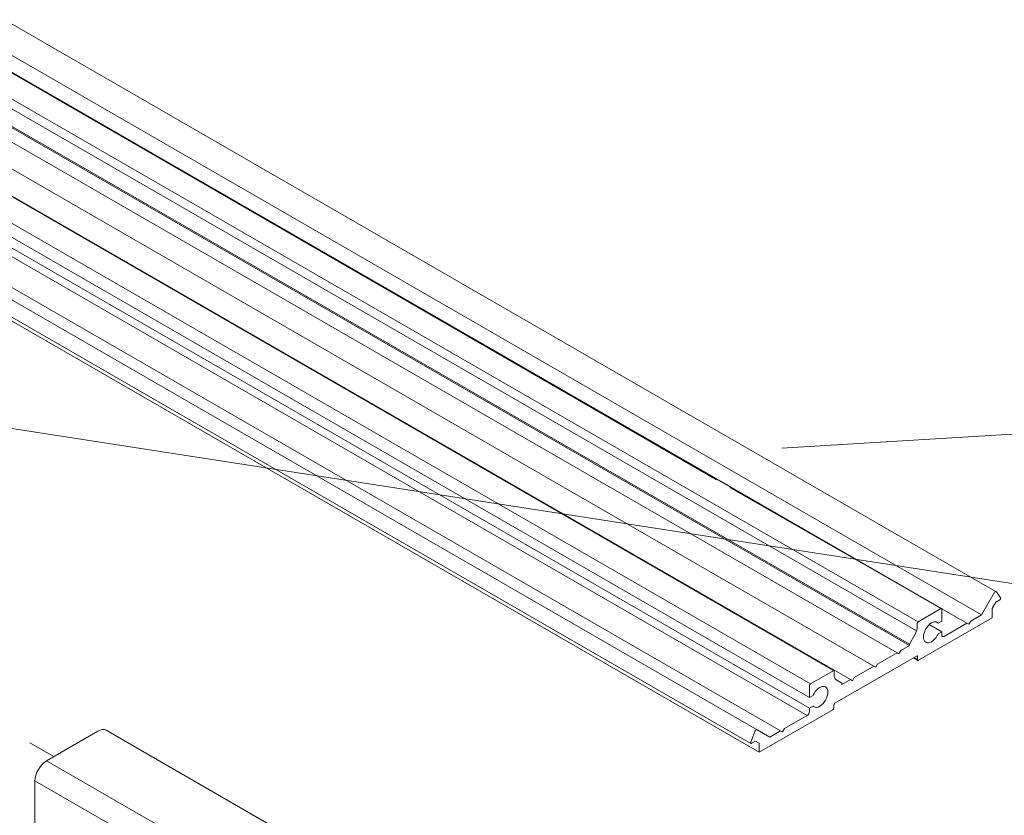
# Model space of a CAD drawing. Units: millimetres. Extents: x 17 to 169, y -297 to -120.
# Drawn here: x 61 to 86, y -184 to -164 of the extents above; entities that cross this region are included whole.
import ezdxf

# ---------------------------------------------------------------- set-up
doc = ezdxf.new("R2010")
doc.units = ezdxf.units.MM
doc.header["$MEASUREMENT"] = 0
doc.linetypes.add('AI-Linetype-2', pattern=[1.411111, 0.705556, -0.705556])
doc.layers.add('Layer 1', color=7, linetype='Continuous')

# ---------------------------------------------------------------- blocks, each defined once
blk = doc.blocks.new('block 2')
at = {"layer": 'Layer 1', "color": 250, "lineweight": 9, "true_color": 0x231f20}
for points in [[(85.945, -178.492), (41.662, -152.955)], [(40.248, -153.388), (84.531, -178.925)], [(84.548, -178.923), (40.265, -153.386)], [(83.948, -179.261), (39.665, -153.724)], [(83.91, -179.492), (39.627, -153.954)], [(83.728, -179.828), (39.445, -154.291)], [(83.728, -179.869), (39.445, -154.332)], [(83.412, -180.051), (39.13, -154.514)], [(82.818, -180.394), (38.535, -154.857)], [(81.8, -180.51), (37.517, -154.972)], [(85.57, -179.08), (43.698, -154.935)], [(81.2, -180.848), (36.917, -155.311)], [(82.223, -180.738), (37.94, -155.201)], [(81.176, -181.191), (36.894, -155.654)], [(36.834, -156.114), (81.117, -181.651)], [(81.176, -181.466), (36.894, -155.929)], [(79.839, -182.017), (35.556, -156.48)], [(79.678, -182.364), (35.396, -156.827)], [(79.892, -182.592), (35.609, -157.055)], [(78.762, -175.61), (52.999, -160.736)], [(80.439, -182.043), (48.241, -163.483)], [(78.762, -175.61), (78.804, -175.634)], [(85.197, -179.296), (79.143, -175.83)], [(85.57, -179.08), (85.892, -178.522)], [(85.951, -178.497), (86.057, -178.648)], [(85.935, -178.76), (85.84, -178.925)], [(86.036, -178.701), (85.935, -178.76)], [(83.948, -179.261), (84.531, -178.925)], [(84.555, -178.939), (84.555, -179.241)], [(85.84, -178.925), (85.84, -179.158)], [(85.84, -179.158), (83.96, -180.243)], [(84.464, -179.293), (84.412, -179.263)], [(84.555, -179.241), (84.464, -179.293)], [(84.614, -179.632), (85.197, -179.296)], [(85.245, -179.323), (85.197, -179.296)], [(85.292, -179.241), (85.245, -179.323)], [(85.292, -179.241), (85.57, -179.08)], [(83.925, -179.403), (83.925, -179.303)], [(84.555, -179.516), (84.236, -179.331)], [(84.464, -179.568), (84.555, -179.516)], [(84.555, -179.516), (84.555, -179.598)], [(83.728, -179.828), (83.872, -179.579)], [(82.913, -180.34), (83.412, -180.051)], [(83.461, -180.079), (83.412, -180.051)], [(83.508, -179.996), (83.461, -180.079)], [(83.508, -179.996), (83.728, -179.869)], [(83.728, -179.869), (83.728, -179.828)], [(83.912, -180.134), (81.819, -181.342)], [(83.943, -180.245), (83.831, -180.181)], [(83.936, -180.23), (83.841, -180.175)], [(83.912, -180.134), (83.936, -180.147)], [(83.936, -180.23), (83.936, -180.147)], [(81.2, -180.848), (81.783, -180.511)], [(81.807, -180.525), (81.807, -180.625)], [(82.318, -180.683), (82.818, -180.394)], [(82.866, -180.422), (82.818, -180.394)], [(82.913, -180.34), (82.866, -180.422)], [(81.859, -180.741), (82.003, -180.824)], [(82.003, -180.865), (82.223, -180.738)], [(82.271, -180.765), (82.223, -180.738)], [(82.318, -180.683), (82.271, -180.765)], [(81.176, -181.191), (81.176, -180.889)], [(82.003, -180.824), (82.003, -180.865)], [(81.267, -181.139), (81.176, -181.191)], [(81.771, -181.507), (79.892, -182.592)], [(81.176, -181.466), (81.267, -181.413)], [(81.176, -181.548), (81.176, -181.466)], [(81.795, -181.383), (81.795, -181.466)], [(80.534, -181.988), (81.117, -181.651)], [(63, -182.052), (61.691, -182.807)], [(63.21, -182.031), (83.406, -193.692)], [(79.674, -182.333), (79.781, -182.06)], [(79.839, -182.017), (80.161, -182.203)], [(80.161, -182.203), (80.439, -182.043)], [(80.486, -182.07), (80.439, -182.043)], [(80.534, -181.988), (80.486, -182.07)], [(79.797, -182.304), (79.695, -182.362)], [(79.892, -182.359), (79.797, -182.304)], [(79.892, -182.592), (79.892, -182.359)], [(61.691, -182.807), (81.888, -194.468)], [(61.394, -183.323), (61.394, -189.503)], [(61.394, -183.323), (81.59, -194.983)]]:
    blk.add_lwpolyline(points, dxfattribs=at)
at = {"layer": 'Layer 1', "color": 250, "linetype": 'AI-Linetype-2', "lineweight": 5, "true_color": 0x231f20}
blk.add_lwpolyline([(61.877, -182.699), (56.314, -179.492)], dxfattribs=at)
at = {"layer": 'Layer 1', "color": 250, "lineweight": 9, "true_color": 0x231f20}
for points in [[(78.762, -175.61), (78.762, -175.61), (78.761, -175.611), (78.76, -175.612)], [(79.14, -175.831), (79.141, -175.831), (79.142, -175.83), (79.143, -175.83)], [(85.951, -178.497), (85.949, -178.496), (85.946, -178.493), (85.945, -178.492)], [(84.548, -178.923), (84.545, -178.921), (84.536, -178.921), (84.531, -178.925)], [(84.555, -178.939), (84.555, -178.932), (84.552, -178.925), (84.548, -178.923)], [(84.464, -179.293), (84.459, -179.287), (84.447, -179.278), (84.44, -179.274)], [(83.872, -179.579), (83.903, -179.529), (83.927, -179.449), (83.925, -179.403)], [(84.555, -179.598), (84.554, -179.614), (84.562, -179.632), (84.572, -179.637)], [(84.572, -179.637), (84.582, -179.643), (84.601, -179.641), (84.614, -179.632)], [(83.929, -180.132), (83.926, -180.129), (83.918, -180.13), (83.912, -180.134)], [(83.936, -180.147), (83.937, -180.141), (83.933, -180.134), (83.929, -180.132)], [(83.936, -180.23), (83.936, -180.236), (83.939, -180.243), (83.943, -180.245)], [(83.943, -180.245), (83.947, -180.248), (83.955, -180.247), (83.96, -180.243)], [(81.8, -180.51), (81.796, -180.507), (81.789, -180.508), (81.783, -180.511)], [(81.807, -180.525), (81.807, -180.518), (81.804, -180.512), (81.8, -180.51)], [(81.807, -180.625), (81.804, -180.674), (81.828, -180.727), (81.859, -180.741)], [(81.267, -181.413), (81.272, -181.42), (81.284, -181.429), (81.291, -181.432)], [(63.21, -182.031), (63.164, -181.998), (63.069, -182.007), (63, -182.052)], [(79.674, -182.333), (79.669, -182.346), (79.671, -182.36), (79.678, -182.364)], [(79.678, -182.364), (79.682, -182.367), (79.689, -182.366), (79.695, -182.362)]]:
    blk.add_open_spline(points, degree=3, dxfattribs=at)
for points, knots in [([(85.945, -178.492), (85.93, -178.484), (85.907, -178.497), (85.892, -178.522), (85.892, -178.522), (85.892, -178.522), (85.892, -178.522)], [0, 0, 0, 0, 1, 1, 1, 2, 2, 2, 2]), ([(86.036, -178.701), (86.049, -178.694), (86.06, -178.676), (86.06, -178.66), (86.06, -178.656), (86.059, -178.651), (86.057, -178.648)], [0, 0, 0, 0, 1, 1, 1, 2, 2, 2, 2]), ([(83.948, -179.261), (83.935, -179.269), (83.925, -179.288), (83.925, -179.303), (83.925, -179.303), (83.925, -179.303), (83.925, -179.303)], [0, 0, 0, 0, 1, 1, 1, 2, 2, 2, 2]), ([(84.44, -179.274), (84.359, -179.227), (84.227, -179.304), (84.146, -179.444), (84.065, -179.585), (84.065, -179.737), (84.146, -179.784), (84.146, -179.784), (84.146, -179.784), (84.146, -179.784)], [0, 0, 0, 0, 1, 1, 1, 2, 2, 2, 3, 3, 3, 3]), ([(84.146, -179.784), (84.227, -179.831), (84.359, -179.755), (84.44, -179.614), (84.447, -179.603), (84.459, -179.58), (84.464, -179.568)], [0, 0, 0, 0, 1, 1, 1, 2, 2, 2, 2]), ([(81.2, -180.848), (81.187, -180.855), (81.176, -180.874), (81.176, -180.889), (81.176, -180.889), (81.176, -180.889), (81.176, -180.889)], [0, 0, 0, 0, 1, 1, 1, 2, 2, 2, 2]), ([(81.585, -180.922), (81.504, -180.876), (81.372, -180.952), (81.291, -181.093), (81.284, -181.104), (81.272, -181.127), (81.267, -181.139)], [0, 0, 0, 0, 1, 1, 1, 2, 2, 2, 2]), ([(81.291, -181.432), (81.372, -181.479), (81.504, -181.403), (81.585, -181.262), (81.667, -181.122), (81.667, -180.969), (81.585, -180.922), (81.585, -180.922), (81.585, -180.922), (81.585, -180.922)], [0, 0, 0, 0, 1, 1, 1, 2, 2, 2, 3, 3, 3, 3]), ([(81.117, -181.651), (81.15, -181.632), (81.176, -181.586), (81.176, -181.548), (81.176, -181.548), (81.176, -181.548), (81.176, -181.548)], [0, 0, 0, 0, 1, 1, 1, 2, 2, 2, 2]), ([(81.771, -181.507), (81.785, -181.499), (81.795, -181.481), (81.795, -181.466), (81.795, -181.466), (81.795, -181.466), (81.795, -181.466)], [0, 0, 0, 0, 1, 1, 1, 2, 2, 2, 2]), ([(81.819, -181.342), (81.806, -181.35), (81.795, -181.368), (81.795, -181.383), (81.795, -181.383), (81.795, -181.383), (81.795, -181.383)], [0, 0, 0, 0, 1, 1, 1, 2, 2, 2, 2]), ([(79.839, -182.017), (79.824, -182.009), (79.801, -182.022), (79.787, -182.047), (79.785, -182.05), (79.782, -182.056), (79.781, -182.06)], [0, 0, 0, 0, 1, 1, 1, 2, 2, 2, 2]), ([(61.691, -182.807), (61.527, -182.902), (61.394, -183.133), (61.394, -183.323), (61.394, -183.323), (61.394, -183.323), (61.394, -183.323)], [0, 0, 0, 0, 1, 1, 1, 2, 2, 2, 2])]:
    blk.add_open_spline(points, degree=3, knots=knots, dxfattribs=at)
blk = doc.blocks.new('block 33')
at = {"layer": 'Layer 1', "color": 22, "lineweight": 9, "true_color": 0xb72e2e}
for points in [[(106.07, -181.342), (48.988, -172.494)], [(105.967, -173.278), (80.466, -174.83)]]:
    blk.add_lwpolyline(points, dxfattribs=at)

msp = doc.modelspace()

# ---------------------------------------------------------------- block references
at = {"layer": 'Layer 1'}
for name in ['block 2', 'block 33']:
    msp.add_blockref(name, (0, 0), dxfattribs=at)

doc.saveas('drawing.dxf')
